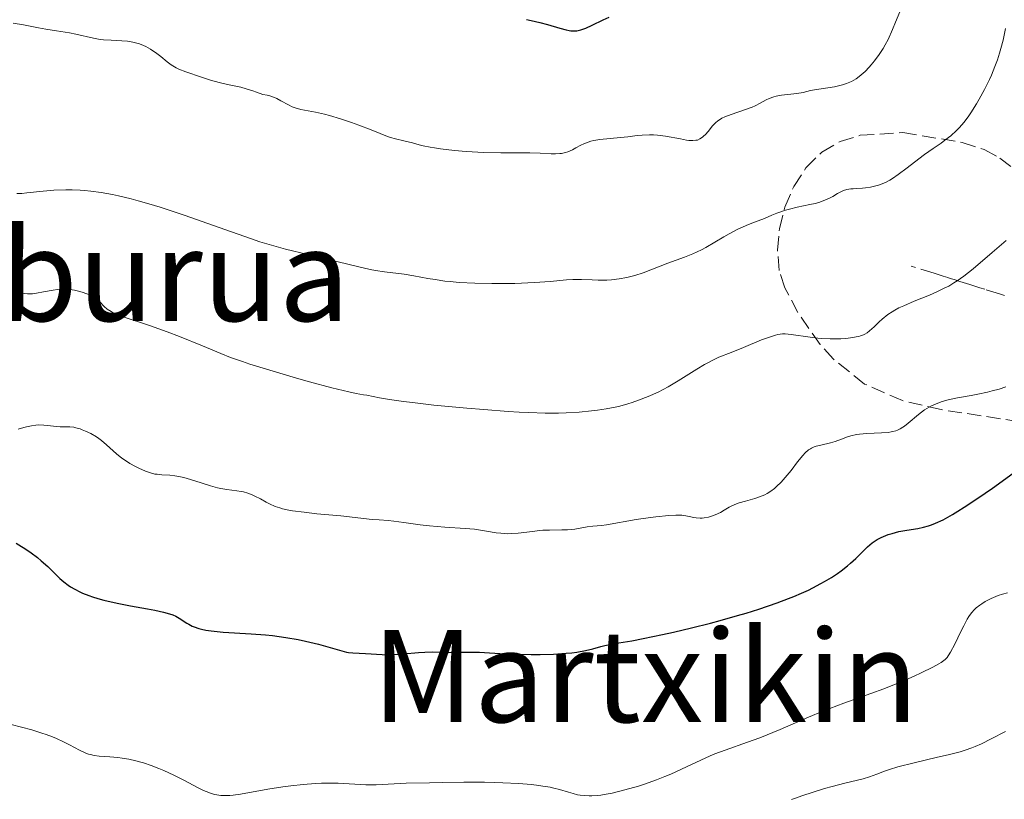
# Model space of a CAD drawing. Units: metres. Extents: x 654632 to 658084, y 4755622 to 4758013.
# Drawn here: x 656505 to 656628, y 4756256 to 4756353 of the extents above; entities that cross this region are included whole.
import ezdxf
from ezdxf.enums import TextEntityAlignment as Align

# ---------------------------------------------------------------- set-up
doc = ezdxf.new("R2010")
doc.units = ezdxf.units.M
doc.header["$MEASUREMENT"] = 0
doc.linetypes.add('DGN Style 3', pattern=[2.435890702152634, 1.739921930109024, -0.6959687720436097])
for name, color, linetype, lineweight in [('Barranco lineal', 142, 'DGN Style 3', 13), ('Curva de nivel directora', 30, 'Continuous', 30), ('Curva de nivel intermedia', 30, 'Continuous', 0), ('Texto de Área (paraje) menor', 7, 'Continuous', 0), ('Zona arbolada', 92, 'DGN Style 3', 0)]:
    doc.layers.add(name, color=color, linetype=linetype, lineweight=lineweight)
doc.styles.add('Style-Arial', font='arial.ttf')

msp = doc.modelspace()

# ---------------------------------------------------------------- linework, layer by layer
at = {"layer": 'Barranco lineal', "color": 142, "linetype": 'DGN Style 3', "lineweight": 13, "extrusion": (0.3138595954197465, 0.9088850818195316, 0.2746271334170324), "elevation": 4529347.746685755, "flags": 128}
msp.add_lwpolyline([(931854.3231984994, -1292439.27642632), (931856.1347048462, -1292439.078828855), (931857.3203204151, -1292438.974830189)], dxfattribs=at)
at = {"layer": 'Barranco lineal', "color": 142, "linetype": 'DGN Style 3', "lineweight": 13}
msp.add_polyline3d([(656628.4400000004, 4756318.51, 1132.300000000003), (656627.8099999997, 4756318.699999999, 1132.570000000007), (656625.9800000006, 4756319.279999999, 1133.509999999995), (656625.3700000001, 4756319.470000001, 1133.800000000003), (656624.1399999997, 4756319.859999999, 1134.350000000006), (656622.8700000001, 4756320.26, 1134.910000000003), (656622.1500000004, 4756320.49, 1135.199999999997), (656621.6600000003, 4756320.640000001, 1135.369999999995), (656621.3600000005, 4756320.74, 1135.449999999997), (656620.8099999997, 4756320.91, 1135.580000000002), (656619.6500000004, 4756321.279999999, 1135.770000000004)], dxfattribs=at)
at = {"layer": 'Curva de nivel directora', "color": 30, "linetype": 'Continuous', "lineweight": 30, "flags": 128}
for points, elevation in [([(656568.7599999983, 4756352.970000001), (656569.3399999995, 4756352.859999999), (656570.419999999, 4756352.609999999), (656571.369999999, 4756352.350000001), (656572.9, 4756351.890000002), (656573.6899999991, 4756351.680000002), (656574.0800000002, 4756351.600000001), (656574.2999999992, 4756351.570000002), (656574.6799999992, 4756351.540000001), (656575.0300000003, 4756351.560000001), (656575.2200000002, 4756351.580000001), (656575.5399999998, 4756351.660000001), (656576.1399999988, 4756351.890000002), (656576.9599999991, 4756352.27), (656578.3200000003, 4756352.92), (656579.0699999991, 4756353.250000001)], 1150), ([(656528.1399999983, 4756276.83), (656528.7100000007, 4756276.710000001), (656529.3499999997, 4756276.61), (656530.8600000008, 4756276.470000003), (656534.3599999989, 4756276.270000001), (656536.1600000004, 4756276.130000004), (656537.0299999998, 4756276.040000001), (656538.6900000006, 4756275.810000001), (656540.2100000007, 4756275.54), (656541.1499999993, 4756275.340000001), (656542.7799999987, 4756274.95), (656544.2400000006, 4756274.550000002), (656545.6800000002, 4756274.120000001), (656546.259999999, 4756273.980000002), (656546.5299999993, 4756273.930000001), (656547.0500000003, 4756273.87), (656548.6500000006, 4756273.800000001), (656550.7000000002, 4756273.66), (656551.5199999983, 4756273.640000002), (656551.9599999987, 4756273.650000001), (656553.3800000002, 4756273.74), (656555.24, 4756273.92), (656556.0600000002, 4756273.980000002), (656557.0500000004, 4756273.990000002), (656558.2399999995, 4756273.939999999), (656558.91, 4756273.92), (656560.1199999994, 4756273.939999999), (656561.9599999988, 4756273.980000002), (656562.8599999996, 4756273.970000001), (656564.1399999983, 4756273.890000001), (656566.0800000007, 4756273.75), (656567.3099999998, 4756273.689999999), (656569.3399999995, 4756273.66), (656570.4500000003, 4756273.670000002), (656572.12, 4756273.720000001), (656573.6899999991, 4756273.820000002), (656574.3899999988, 4756273.890000001), (656575.0300000003, 4756273.970000001), (656576.1199999988, 4756274.17), (656577.0199999996, 4756274.380000002), (656578.0499999999, 4756274.660000003), (656578.5499999984, 4756274.789999999), (656579.7599999999, 4756275.03), (656581.8899999999, 4756275.390000001), (656583.3299999994, 4756275.650000001), (656585.739999999, 4756276.15), (656587.1200000002, 4756276.449999999), (656589.3499999987, 4756276.980000001), (656591.7200000002, 4756277.580000001), (656592.9299999995, 4756277.910000001), (656595.1, 4756278.52), (656596.1700000005, 4756278.850000001), (656597.7599999999, 4756279.350000001), (656600.0399999997, 4756280.130000001), (656601.459999999, 4756280.660000001), (656602.1299999995, 4756280.92), (656603.0799999996, 4756281.32), (656603.9600000001, 4756281.720000001), (656604.51, 4756281.990000002), (656605.519999998, 4756282.520000001), (656605.9899999996, 4756282.779999999), (656606.839999999, 4756283.289999999), (656607.5900000001, 4756283.79), (656608.0399999993, 4756284.109999999), (656608.8300000007, 4756284.730000001), (656609.2199999995, 4756285.060000001), (656609.899999999, 4756285.67), (656610.9299999995, 4756286.7), (656611.3499999996, 4756287.12), (656611.9299999987, 4756287.61), (656612.2999999997, 4756287.869999999), (656612.5499999999, 4756288.020000001), (656613.0599999997, 4756288.289999999), (656613.6299999995, 4756288.530000002), (656613.9400000002, 4756288.650000001), (656614.4299999997, 4756288.800000002), (656615.2700000001, 4756289.010000002), (656616.2400000002, 4756289.180000002), (656617.6300000005, 4756289.420000001), (656618.3500000002, 4756289.57), (656618.9800000006, 4756289.74), (656619.3200000003, 4756289.850000001), (656619.8500000001, 4756290.060000002), (656620.7799999998, 4756290.5), (656621.94, 4756291.140000002), (656622.6299999984, 4756291.560000001), (656623.3999999994, 4756292.050000002), (656625.1299999995, 4756293.2), (656626.969999999, 4756294.460000001), (656628.1699999993, 4756295.310000001), (656630.3399999997, 4756296.880000002)], 1125), ([(656504.9900000008, 4756287.580000001), (656505.6900000004, 4756287.17), (656506.0799999994, 4756286.91), (656506.8799999995, 4756286.350000001), (656507.6599999996, 4756285.770000001), (656508.1400000001, 4756285.37), (656508.9800000006, 4756284.640000002), (656509.669999999, 4756283.960000002), (656510.4600000002, 4756283.15), (656510.9400000009, 4756282.740000002), (656511.4799999995, 4756282.34), (656511.7900000003, 4756282.130000002), (656512.3400000001, 4756281.810000002), (656512.9599999993, 4756281.49), (656513.3100000002, 4756281.330000001), (656514.0900000002, 4756281.020000001), (656514.5199999993, 4756280.870000001), (656515.2100000001, 4756280.660000001), (656515.9599999988, 4756280.450000001), (656517.5999999995, 4756280.08), (656519.3000000004, 4756279.74), (656521.4199999993, 4756279.36), (656522.3200000002, 4756279.190000001), (656523.4099999988, 4756278.950000001), (656523.849999999, 4756278.840000002), (656524.5599999998, 4756278.62), (656524.9399999997, 4756278.460000001), (656525.1599999988, 4756278.350000001), (656525.5700000002, 4756278.100000001), (656525.8699999996, 4756277.890000002), (656526.3099999999, 4756277.59), (656526.5599999981, 4756277.439999999), (656526.9899999994, 4756277.220000001), (656527.2300000008, 4756277.109999999), (656527.8099999997, 4756276.91), (656528.1399999983, 4756276.83)], 1125)]:
    msp.add_lwpolyline(points, dxfattribs=dict(at, elevation=elevation))
at = {"layer": 'Curva de nivel intermedia', "color": 30, "linetype": 'Continuous', "lineweight": 0, "flags": 128}
for points, elevation in [([(656574.9200000007, 4756336.930000001), (656575.5399999998, 4756337.269999999), (656575.8900000007, 4756337.439999999), (656576.4600000007, 4756337.67), (656576.7900000014, 4756337.77), (656577.1400000001, 4756337.850000001), (656577.9000000001, 4756337.970000001), (656580.5100000009, 4756338.220000002), (656581.3899999993, 4756338.330000001), (656582.5800000007, 4756338.480000001), (656583.1900000009, 4756338.529999999), (656584.1299999997, 4756338.560000001), (656584.6100000001, 4756338.55), (656585.1100000008, 4756338.51), (656586.11, 4756338.390000001), (656587.9800000008, 4756338.050000002), (656588.7300000018, 4756337.91), (656589.0400000003, 4756337.869999998), (656589.540000001, 4756337.84), (656589.9000000008, 4756337.880000002), (656590.0900000008, 4756337.92), (656590.4100000004, 4756338.069999999), (656590.7200000011, 4756338.269999998), (656590.870000001, 4756338.390000001), (656591.1000000011, 4756338.599999999), (656591.4499999998, 4756338.999999999), (656591.9800000018, 4756339.689999999), (656592.3500000006, 4756340.069999999), (656592.6600000013, 4756340.32), (656592.8500000013, 4756340.449999999), (656593.1599999998, 4756340.630000001), (656593.5100000007, 4756340.800000001), (656594.320000002, 4756341.119999998), (656596.1000000013, 4756341.730000001), (656596.9200000016, 4756342.039999999), (656597.2900000003, 4756342.2), (656597.9400000008, 4756342.52), (656598.6900000018, 4756342.929999999), (656599.0600000008, 4756343.099999999), (656599.6300000006, 4756343.319999999), (656599.9400000012, 4756343.4), (656600.5899999995, 4756343.519999999), (656602.5200000008, 4756343.720000001), (656603.3099999997, 4756343.859999998), (656604.2400000017, 4756344.09), (656604.7200000001, 4756344.189999999), (656607.2100000001, 4756344.560000001), (656607.9000000008, 4756344.71), (656608.2300000016, 4756344.8), (656608.7000000009, 4756344.96), (656609.3400000002, 4756345.239999999), (656609.9200000013, 4756345.579999999), (656610.2900000003, 4756345.850000001), (656610.5400000005, 4756346.050000001), (656611.03, 4756346.489999999), (656611.5500000007, 4756347.019999999), (656611.8200000012, 4756347.31), (656612.2200000014, 4756347.789999999), (656612.8099999992, 4756348.579999999), (656613.3099999998, 4756349.359999999), (656613.5600000003, 4756349.789999999), (656613.92, 4756350.49), (656614.4700000001, 4756351.699999999), (656614.85, 4756352.619999998), (656615.390000001, 4756353.91)], 1145), ([(656504.6199999999, 4756352.5), (656505.9299999997, 4756352.289999999), (656507.7900000014, 4756351.930000001), (656508.7100000001, 4756351.749999999), (656510.04, 4756351.539999999), (656511.6800000007, 4756351.289999999), (656512.4500000018, 4756351.149999999), (656514.6800000003, 4756350.62), (656515.4900000016, 4756350.479999999), (656515.9299999997, 4756350.430000001), (656516.8700000008, 4756350.380000001), (656518.2200000008, 4756350.309999999), (656518.9100000014, 4756350.249999999), (656519.5900000011, 4756350.139999999), (656519.9300000007, 4756350.07), (656520.4200000003, 4756349.92), (656520.9000000008, 4756349.739999999), (656521.2000000003, 4756349.59), (656521.7900000004, 4756349.259999999), (656522.5900000005, 4756348.720000001), (656523.0700000012, 4756348.349999999), (656523.8800000005, 4756347.679999998), (656524.3600000008, 4756347.31), (656524.570000001, 4756347.17), (656525.0100000014, 4756346.920000001), (656525.3399999999, 4756346.76), (656526.2100000017, 4756346.429999999), (656528.1400000006, 4756345.760000001), (656529.2600000004, 4756345.4), (656530.3500000011, 4756345.099999999), (656530.8600000008, 4756344.969999999), (656531.7999999997, 4756344.779999999), (656533.0500000013, 4756344.52), (656533.7500000009, 4756344.33), (656534.5700000012, 4756344.08), (656535.0300000017, 4756343.91), (656535.8000000005, 4756343.609999998), (656536.3400000016, 4756343.51), (656536.6699999999, 4756343.429999999), (656537.2800000003, 4756343.21), (656537.5599999997, 4756343.09), (656538.0800000004, 4756342.83), (656539.0300000004, 4756342.300000001), (656539.4900000008, 4756342.079999999), (656539.8399999995, 4756341.949999999), (656540.5800000017, 4756341.750000001), (656542.3800000009, 4756341.410000001), (656543.5099999997, 4756341.149999999), (656544.1399999999, 4756340.98), (656545.5100000001, 4756340.57), (656546.9100000015, 4756340.099999999), (656547.8100000002, 4756339.779999999), (656549.3400000012, 4756339.199999998), (656550.4800000011, 4756338.730000001), (656551.3799999997, 4756338.349999999), (656551.7599999997, 4756338.220000002), (656552.4000000012, 4756338.050000002), (656553.4100000015, 4756337.83), (656553.9500000002, 4756337.699999998), (656554.5100000012, 4756337.550000001), (656555.3600000006, 4756337.329999999), (656555.8500000001, 4756337.210000001), (656556.7300000007, 4756337.03), (656557.2400000005, 4756336.939999999), (656558.0000000005, 4756336.829999999), (656559.7599999994, 4756336.619999998), (656561.2000000012, 4756336.5), (656563.4299999997, 4756336.369999998), (656565.5599999997, 4756336.33), (656568.0800000011, 4756336.33), (656569.1500000017, 4756336.319999999), (656570.4700000006, 4756336.27), (656571.8200000004, 4756336.199999998), (656572.3800000015, 4756336.189999999), (656572.9, 4756336.220000001), (656573.1400000014, 4756336.25), (656573.6100000008, 4756336.349999998), (656573.9000000014, 4756336.439999999), (656574.4800000003, 4756336.690000001), (656574.9200000007, 4756336.930000001)], 1145), ([(656628.2800000011, 4756350.4), (656628.5899999996, 4756351.84)], 1140), ([(656521.5700000013, 4756329.96), (656522.9900000007, 4756329.52), (656525.9900000005, 4756328.529999999), (656531.9000000001, 4756326.439999999), (656534.4000000014, 4756325.57), (656535.4400000006, 4756325.220000002), (656537.1900000008, 4756324.689999999), (656538.6400000014, 4756324.300000001), (656541.440000002, 4756323.640000002), (656544.0199999993, 4756323), (656547.6400000004, 4756322.11), (656549.2200000006, 4756321.759999999), (656549.8799999999, 4756321.63), (656551.0100000009, 4756321.439999999), (656553.4500000017, 4756321.16), (656554.660000001, 4756320.970000001), (656556.4100000011, 4756320.640000001), (656557.3200000008, 4756320.480000001), (656558.5600000013, 4756320.3), (656559.2300000018, 4756320.230000001), (656560.3200000004, 4756320.140000001), (656562.2899999997, 4756320.039999999), (656564.4199999998, 4756320), (656565.5599999997, 4756320), (656567.300000001, 4756320.020000001), (656569.7300000006, 4756320.109999999), (656571.7100000009, 4756320.259999999), (656573.7300000016, 4756320.449999999), (656574.5400000006, 4756320.51), (656575.6100000013, 4756320.519999999), (656576.9500000002, 4756320.449999999), (656577.6800000012, 4756320.42), (656578.7800000008, 4756320.429999999), (656579.370000001, 4756320.470000001), (656580.3099999997, 4756320.57), (656581.290000001, 4756320.74), (656581.7900000016, 4756320.859999998), (656582.3000000013, 4756320.999999999), (656583.3099999994, 4756321.33), (656586.4000000006, 4756322.519999999), (656588.4800000016, 4756323.270000001), (656589.530000002, 4756323.689999998), (656590.6000000006, 4756324.189999999), (656591.1400000014, 4756324.48), (656592.2700000001, 4756325.159999999), (656593.4000000011, 4756325.840000001), (656594.0500000016, 4756326.210000002), (656595.1600000003, 4756326.779999999), (656596.4800000011, 4756327.369999999), (656597.2300000022, 4756327.66), (656598.4800000016, 4756328.109999999), (656599.4100000015, 4756328.539999999), (656600.0000000016, 4756328.769999999), (656601.0900000001, 4756329.15), (656601.5999999997, 4756329.300000001), (656602.5499999997, 4756329.54), (656604.1500000001, 4756329.859999999), (656604.8200000006, 4756330), (656605.2600000009, 4756330.119999998), (656606.0299999999, 4756330.389999999), (656606.6600000003, 4756330.680000001), (656607.0100000012, 4756330.87), (656607.6000000013, 4756331.23), (656608.0900000008, 4756331.5), (656608.3400000011, 4756331.609999999), (656608.7500000001, 4756331.730000001), (656609.2500000009, 4756331.810000001), (656609.5500000003, 4756331.84), (656610.0100000007, 4756331.869999999), (656610.7199999993, 4756331.909999999), (656611.1100000005, 4756331.939999999), (656611.7300000018, 4756332.029999999), (656612.0500000014, 4756332.099999999), (656612.7199999997, 4756332.269999999), (656613.0599999997, 4756332.390000001), (656613.5900000016, 4756332.62), (656614.1200000013, 4756332.899999999), (656614.4700000001, 4756333.119999998), (656615.1900000019, 4756333.599999999), (656616.2800000005, 4756334.430000001), (656617.74, 4756335.579999999), (656618.4700000009, 4756336.130000001), (656619.5599999995, 4756336.88), (656620.5300000019, 4756337.529999998), (656621.01, 4756337.880000002), (656621.7300000021, 4756338.449999999), (656622.4500000018, 4756339.109999998), (656622.8200000006, 4756339.48), (656623.3600000015, 4756340.099999999), (656623.9000000001, 4756340.800000001), (656624.26, 4756341.310000001), (656624.9599999996, 4756342.42), (656625.2999999993, 4756343), (656625.9600000011, 4756344.210000002), (656626.5600000002, 4756345.460000001), (656626.8100000004, 4756346.02), (656627.2599999997, 4756347.109999998), (656627.5599999991, 4756347.92), (656627.8400000008, 4756348.779999998), (656628.0000000017, 4756349.34), (656628.2800000011, 4756350.4)], 1140), ([(656505.0900000014, 4756331.25), (656505.4500000012, 4756331.240000002), (656505.7199999995, 4756331.25), (656506.3499999997, 4756331.31), (656508.3900000005, 4756331.539999999), (656509.7100000015, 4756331.649999999), (656511.2000000001, 4756331.699999999), (656512.0000000002, 4756331.690000001), (656513.0000000016, 4756331.640000001), (656513.5200000004, 4756331.599999999), (656514.3400000005, 4756331.520000001), (656515.6400000014, 4756331.350000001), (656517.0499999997, 4756331.100000001), (656517.7900000017, 4756330.939999999), (656519.3800000009, 4756330.57), (656520.2300000002, 4756330.34), (656521.5700000013, 4756329.96)], 1140), ([(656624.5500000007, 4756321.819999999), (656626.9199999999, 4756323.869999999), (656628.6500000021, 4756325.349999999)], 1135), ([(656512.9400000013, 4756319.01), (656513.3800000016, 4756318.88), (656514.1799999997, 4756318.580000001), (656514.6199999999, 4756318.38), (656514.8099999999, 4756318.259999999), (656515.0800000003, 4756318.08), (656515.4600000004, 4756317.729999999), (656516.0000000013, 4756317.140000002), (656516.3700000001, 4756316.810000001), (656516.8500000007, 4756316.490000002), (656517.1400000012, 4756316.33), (656517.4699999997, 4756316.180000001), (656518.260000001, 4756315.869999999), (656521.6500000019, 4756314.759999999), (656523.8600000001, 4756313.970000001), (656525.4100000013, 4756313.38), (656528.2600000012, 4756312.220000001), (656530.55, 4756311.249999999), (656531.7800000017, 4756310.769999999), (656533.2800000014, 4756310.239999999), (656534.1799999999, 4756309.939999999), (656537.5400000017, 4756308.909999999), (656540.0200000005, 4756308.189999999), (656541.6400000011, 4756307.74), (656544.4500000007, 4756306.980000001), (656546.5600000008, 4756306.470000001), (656547.4800000016, 4756306.279999998), (656548.3800000001, 4756306.109999998), (656548.7900000014, 4756306.039999999), (656550.3899999995, 4756305.710000001), (656551.6500000001, 4756305.5), (656553.4000000004, 4756305.25), (656554.4900000012, 4756305.119999998), (656557.1599999999, 4756304.820000002), (656561.2900000005, 4756304.439999999), (656563.4200000007, 4756304.26), (656566.4500000017, 4756304.029999999), (656567.8200000017, 4756303.949999999), (656569.0399999999, 4756303.88), (656571.1000000007, 4756303.810000001), (656572.7500000002, 4756303.810000001), (656573.6900000013, 4756303.84), (656575.3299999997, 4756303.939999998), (656576.8499999996, 4756304.079999999), (656577.6000000006, 4756304.170000001), (656578.7100000015, 4756304.34), (656579.8300000014, 4756304.57), (656580.4000000014, 4756304.699999998), (656581.4200000005, 4756304.98), (656581.9400000013, 4756305.140000001), (656582.7300000003, 4756305.409999998), (656583.9400000018, 4756305.890000001), (656585.1800000002, 4756306.449999998), (656585.8000000014, 4756306.77), (656586.4400000008, 4756307.109999999), (656587.7000000014, 4756307.850000001), (656590.0199999993, 4756309.289999999), (656590.9800000006, 4756309.880000002), (656591.3899999994, 4756310.109999999), (656592.1200000005, 4756310.480000001), (656592.780000002, 4756310.78), (656594.2999999997, 4756311.380000001), (656595.850000001, 4756312.019999998), (656598.1100000007, 4756312.949999998), (656599.0800000008, 4756313.310000001), (656599.8400000007, 4756313.560000001), (656600.1600000003, 4756313.640000001), (656600.7200000014, 4756313.720000002), (656601.0700000002, 4756313.720000002), (656601.820000001, 4756313.649999999), (656604.1800000013, 4756313.279999998), (656605.1400000004, 4756313.17), (656605.640000001, 4756313.130000001), (656606.6600000003, 4756313.08), (656608.0100000004, 4756313.100000001), (656608.6500000019, 4756313.140000001), (656609.5200000012, 4756313.25), (656609.9100000003, 4756313.319999999), (656610.2499999999, 4756313.399999999), (656610.4600000001, 4756313.46), (656610.8300000011, 4756313.599999999), (656611.0000000009, 4756313.679999999), (656611.3099999994, 4756313.86), (656611.6, 4756314.07), (656612.1699999999, 4756314.58), (656612.8099999992, 4756315.21), (656613.1900000013, 4756315.560000001), (656613.8799999999, 4756316.109999998), (656614.4400000009, 4756316.48), (656614.7500000016, 4756316.67), (656615.2700000001, 4756316.949999999), (656615.8600000002, 4756317.230000001), (656617.17, 4756317.789999999), (656619.0900000001, 4756318.560000001), (656620.0700000012, 4756318.989999999), (656621.0200000012, 4756319.439999999), (656621.4800000017, 4756319.680000001), (656622.1400000011, 4756320.069999999), (656622.5600000012, 4756320.34), (656623.3700000005, 4756320.9), (656624.5500000007, 4756321.819999999)], 1135), ([(656504.8900000001, 4756318.970000001), (656505.7500000007, 4756318.779999999), (656506.4200000013, 4756318.71), (656506.8100000002, 4756318.71), (656507.0600000005, 4756318.730000001), (656507.5400000011, 4756318.8), (656508.4100000006, 4756318.960000001), (656509.610000001, 4756319.180000001), (656510.1800000009, 4756319.26), (656510.9299999997, 4756319.31), (656511.3900000001, 4756319.300000001), (656511.6900000018, 4756319.27), (656512.2700000008, 4756319.169999998), (656512.9400000013, 4756319.01)], 1135), ([(656562.2400000005, 4756289.310000001), (656563.7699999993, 4756289.080000001), (656564.9699999996, 4756288.88), (656565.5400000019, 4756288.810000001), (656566.3900000012, 4756288.75), (656566.8300000015, 4756288.759999999), (656567.7100000001, 4756288.819999999), (656569.5000000005, 4756289.05), (656570.3699999999, 4756289.15), (656570.8000000013, 4756289.179999999), (656571.6399999994, 4756289.21), (656573.1799999995, 4756289.220000001), (656573.8700000001, 4756289.239999999), (656574.7799999998, 4756289.329999999), (656576.3199999998, 4756289.600000001), (656577.0400000019, 4756289.680000001), (656578.1000000013, 4756289.789999999), (656578.7200000006, 4756289.880000001), (656582.4600000001, 4756290.539999999), (656583.9300000007, 4756290.75), (656584.8899999995, 4756290.869999999), (656586.5400000013, 4756291.029999999), (656587.4199999998, 4756291.079999999), (656587.8600000001, 4756291.079999999), (656588.1300000006, 4756291.060000001), (656588.6400000001, 4756290.989999999), (656589.0500000014, 4756290.9), (656589.6500000005, 4756290.779999999), (656589.9600000011, 4756290.730000001), (656590.4500000007, 4756290.699999999), (656590.700000001, 4756290.699999999), (656590.9600000003, 4756290.720000002), (656591.4700000001, 4756290.819999999), (656591.9800000018, 4756290.970000001), (656592.3200000015, 4756291.099999999), (656592.9600000008, 4756291.41), (656593.4200000013, 4756291.680000001), (656594.0500000016, 4756292.050000002), (656594.3900000014, 4756292.230000001), (656594.9800000014, 4756292.489999999), (656595.3200000012, 4756292.61), (656596.0900000001, 4756292.82), (656597.2600000014, 4756293.140000001), (656597.8700000015, 4756293.350000001), (656598.4999999995, 4756293.619999998), (656598.8100000003, 4756293.779999999), (656599.2599999995, 4756294.060000001), (656599.7100000011, 4756294.4), (656599.9900000005, 4756294.65), (656600.5500000014, 4756295.189999999), (656601.3200000003, 4756296.060000001), (656601.7899999998, 4756296.649999999), (656602.6100000001, 4756297.720000001), (656603.2699999994, 4756298.539999999), (656603.5600000002, 4756298.849999999), (656603.9900000015, 4756299.210000001), (656604.2100000004, 4756299.359999998), (656604.3600000002, 4756299.439999999), (656604.6799999998, 4756299.590000001), (656604.9400000013, 4756299.680000001), (656605.5100000014, 4756299.83), (656606.7200000006, 4756300.100000001), (656607.3100000008, 4756300.25), (656608.1100000008, 4756300.560000001), (656608.8399999995, 4756300.849999999), (656609.2500000009, 4756300.980000001), (656609.9600000017, 4756301.140000001), (656610.3600000017, 4756301.189999999), (656611.2500000013, 4756301.26), (656613.0999999997, 4756301.34), (656613.92, 4756301.41), (656614.2799999999, 4756301.470000001), (656614.5000000012, 4756301.509999998), (656614.8900000001, 4756301.619999998), (656615.0800000001, 4756301.689999999), (656615.4199999999, 4756301.850000001), (656615.7599999997, 4756302.05), (656615.980000001, 4756302.199999999), (656616.4400000013, 4756302.57), (656617.7100000009, 4756303.640000001), (656618.4800000021, 4756304.210000001), (656619.0400000009, 4756304.56), (656619.3400000005, 4756304.73), (656619.820000001, 4756304.949999998), (656620.3200000017, 4756305.149999999), (656620.6799999992, 4756305.259999999), (656621.4100000003, 4756305.46), (656622.5900000003, 4756305.710000001), (656624.2700000012, 4756306.01), (656625.1400000007, 4756306.17), (656626.3299999998, 4756306.430000001), (656626.9199999999, 4756306.58), (656627.8000000005, 4756306.819999999), (656628.640000001, 4756307.09)], 1130), ([(656505.25, 4756301.819999999), (656505.9600000009, 4756302.029999999), (656506.2900000017, 4756302.119999998), (656506.9100000008, 4756302.239999999), (656507.4699999996, 4756302.310000001), (656507.8200000006, 4756302.329999999), (656508.4800000021, 4756302.319999999), (656510.4800000006, 4756302.119999998), (656511.7200000009, 4756302.099999999), (656512.2000000015, 4756302.039999999), (656512.4600000008, 4756301.98), (656512.9800000016, 4756301.84), (656513.2499999999, 4756301.740000002), (656513.6800000012, 4756301.570000002), (656514.3499999995, 4756301.249999999), (656515.02, 4756300.859999998), (656515.3399999996, 4756300.63), (656515.6700000005, 4756300.38), (656516.3000000007, 4756299.850000001), (656517.5500000003, 4756298.730000001), (656518.2000000007, 4756298.199999998), (656518.5300000014, 4756297.960000001), (656519.2200000001, 4756297.519999999), (656519.9000000017, 4756297.140000001), (656520.3399999997, 4756296.92), (656521.1500000011, 4756296.58), (656521.9000000021, 4756296.32), (656522.3300000012, 4756296.210000001), (656522.6200000019, 4756296.169999998), (656523.1900000018, 4756296.109999998), (656524.2100000011, 4756296.060000001), (656524.8300000003, 4756295.989999999), (656525.5499999999, 4756295.869999999), (656525.9500000001, 4756295.779999999), (656526.3800000015, 4756295.659999999), (656527.3200000003, 4756295.369999998), (656529.2600000004, 4756294.749999999), (656530.1600000011, 4756294.49), (656530.5700000002, 4756294.4), (656531.3000000011, 4756294.269999999), (656532.5500000005, 4756294.11), (656533.1100000016, 4756294.029999999), (656533.390000001, 4756293.970000002), (656533.9299999997, 4756293.819999999), (656534.4700000006, 4756293.619999998), (656534.8200000015, 4756293.459999999), (656535.5200000011, 4756293.100000001), (656536.2300000018, 4756292.699999999), (656536.6299999999, 4756292.489999999), (656537.3499999995, 4756292.17), (656537.9500000008, 4756291.98), (656538.2900000005, 4756291.880000002), (656538.8600000005, 4756291.75), (656539.4999999999, 4756291.630000001), (656540.9600000017, 4756291.430000001), (656542.5500000007, 4756291.249999999), (656545.5599999994, 4756290.970000001), (656549.490000001, 4756290.520000001), (656550.3300000015, 4756290.470000001), (656551.4800000003, 4756290.399999999), (656552.1599999998, 4756290.33), (656553.4100000015, 4756290.149999999), (656555.4600000011, 4756289.859999998), (656556.6400000014, 4756289.729999999), (656558.5400000013, 4756289.590000001), (656561.0800000004, 4756289.420000001), (656562.2400000005, 4756289.310000001)], 1130), ([(656519.0800000014, 4756260.59), (656519.9700000009, 4756260.380000001), (656520.4300000013, 4756260.260000001), (656520.9000000008, 4756260.119999999), (656521.8500000008, 4756259.810000001), (656522.8200000008, 4756259.449999999), (656523.4600000001, 4756259.179999999), (656524.7099999995, 4756258.609999998), (656526.0300000005, 4756257.92), (656527.6599999999, 4756257.06), (656528.410000001, 4756256.689999999), (656529.0500000003, 4756256.429999999), (656529.360000001, 4756256.329999999), (656529.8300000003, 4756256.199999999), (656530.55, 4756256.08), (656531.3100000002, 4756256.039999999), (656531.7100000002, 4756256.05), (656532.1300000005, 4756256.09), (656533.04, 4756256.21), (656536.440000002, 4756256.850000001), (656538.3300000008, 4756257.149999999), (656539.3299999998, 4756257.279999998), (656540.8699999999, 4756257.449999998), (656542.400000001, 4756257.560000001), (656543.140000001, 4756257.599999998), (656543.8700000017, 4756257.609999999), (656545.2400000019, 4756257.59), (656548.6600000019, 4756257.41), (656549.9600000004, 4756257.41), (656553.7100000011, 4756257.58), (656556.6200000013, 4756257.660000001), (656558.310000001, 4756257.699999999), (656560.9300000007, 4756257.730000001), (656563.5000000012, 4756257.720000001), (656564.7000000014, 4756257.699999999), (656565.8000000011, 4756257.660000001), (656567.7500000002, 4756257.560000001), (656569.3600000017, 4756257.42), (656570.2699999993, 4756257.319999998), (656570.8000000013, 4756257.24), (656571.7199999999, 4756257.08), (656572.1500000014, 4756256.99), (656572.8799999999, 4756256.81), (656574.0100000009, 4756256.460000001), (656574.5700000019, 4756256.289999999), (656575.1300000009, 4756256.159999998), (656575.4500000004, 4756256.109999999), (656575.9700000011, 4756256.05), (656576.5800000014, 4756256.020000001), (656576.9099999999, 4756256.029999999), (656577.640000001, 4756256.08), (656578.0499999999, 4756256.119999998), (656578.7100000015, 4756256.220000002), (656579.4300000012, 4756256.36), (656581.0300000017, 4756256.749999999), (656582.7300000003, 4756257.24), (656583.5000000015, 4756257.490000002), (656584.9900000001, 4756258.01), (656586.0400000009, 4756258.419999998), (656586.7800000005, 4756258.720000001), (656588.1200000016, 4756259.33), (656590.510000001, 4756260.48), (656591.6800000002, 4756261.009999999), (656592.2900000003, 4756261.250000001), (656593.5500000009, 4756261.720000001), (656596.3499999995, 4756262.699999999), (656597.9000000006, 4756263.279999998), (656600.4199999997, 4756264.319999999), (656603.9900000015, 4756265.849999999), (656605.7800000019, 4756266.590000001), (656608.4000000014, 4756267.58), (656611.7499999999, 4756268.79), (656613.3800000015, 4756269.4), (656615.7400000017, 4756270.350000001), (656617.1900000002, 4756270.980000001), (656618.0599999997, 4756271.38), (656619.5000000013, 4756272.08), (656620.2700000004, 4756272.489999999), (656620.5600000008, 4756272.67), (656620.8899999994, 4756272.909999999), (656621.0300000003, 4756273.039999999), (656621.2800000005, 4756273.300000001), (656621.4300000003, 4756273.49), (656621.7200000009, 4756273.949999998), (656622.2599999995, 4756274.970000001), (656623.0100000006, 4756276.539999999), (656623.3700000005, 4756277.259999999), (656623.7999999997, 4756278.07), (656624.0099999997, 4756278.41), (656624.3499999995, 4756278.859999999), (656624.7200000006, 4756279.279999999), (656624.9300000007, 4756279.480000001), (656625.3600000021, 4756279.829999999), (656625.6100000001, 4756280.010000001), (656626.0199999991, 4756280.27), (656626.7700000001, 4756280.649999999), (656627.6799999998, 4756281.019999999), (656628.2200000008, 4756281.199999999), (656628.8100000009, 4756281.369999999)], 1120), ([(656503.0900000009, 4756265.27), (656505.6900000004, 4756264.599999999), (656506.9800000001, 4756264.239999999), (656508.2000000004, 4756263.859999999), (656508.7700000005, 4756263.67), (656509.5500000005, 4756263.369999999), (656510.0300000011, 4756263.170000001), (656510.9000000006, 4756262.779999999), (656511.6600000006, 4756262.399999999), (656512.9200000013, 4756261.74), (656513.7000000012, 4756261.36), (656514.0600000012, 4756261.230000001), (656514.2900000013, 4756261.159999999), (656514.7300000016, 4756261.060000001), (656515.3799999999, 4756260.970000001), (656516.7099999998, 4756260.899999999), (656517.7100000011, 4756260.810000001), (656518.240000001, 4756260.740000002), (656519.0800000014, 4756260.59)], 1120), ([(656601.8300000001, 4756255.54), (656602.4600000003, 4756255.779999998), (656603.1300000009, 4756256.020000001), (656604.5400000013, 4756256.480000001), (656605.9800000007, 4756256.92), (656606.9100000006, 4756257.180000001), (656608.5300000011, 4756257.609999999), (656610.810000001, 4756258.159999999), (656611.6100000012, 4756258.4), (656612.4900000019, 4756258.74), (656613.4800000021, 4756259.109999999), (656614.0800000011, 4756259.319999999), (656615.1500000017, 4756259.65), (656617.1600000011, 4756260.16), (656620.0900000016, 4756260.83), (656621.4300000003, 4756261.140000001), (656622.9000000011, 4756261.519999999), (656623.5200000004, 4756261.710000001), (656624.3700000017, 4756261.999999999), (656624.7699999998, 4756262.16), (656625.5600000009, 4756262.509999999), (656626.8000000014, 4756263.13), (656628.5800000007, 4756264.060000001)], 1115)]:
    msp.add_lwpolyline(points, dxfattribs=dict(at, elevation=elevation))
at = {"layer": 'Zona arbolada', "color": 92, "linetype": 'DGN Style 3', "lineweight": 0}
msp.add_polyline3d([(656632.75, 4756302.359999999, 1132.160000000003), (656620.5499999998, 4756304.25, 1134), (656615.7100000001, 4756305.380000001, 1134.729999999996), (656610.9800000006, 4756307.439999999, 1135.910000000003), (656607.0899999999, 4756310.550000001, 1137.580000000002), (656605.4199999999, 4756312.380000001, 1138.490000000005), (656602.6399999997, 4756316.380000001, 1140.080000000002), (656601.0199999996, 4756319.449999999, 1140.830000000002), (656600.3200000003, 4756321.630000001, 1141.080000000002), (656600.1100000005, 4756324.16, 1141.220000000001), (656600.3399999999, 4756326.84, 1141.25), (656601.0199999996, 4756329.550000001, 1141.199999999997), (656602.1299999999, 4756332.130000001, 1141.100000000006), (656603.6500000004, 4756334.460000001, 1140.970000000001), (656605.6500000004, 4756336.41, 1140.830000000002), (656607.9199999999, 4756337.730000001, 1140.720000000001), (656610.4299999997, 4756338.52, 1140.580000000002), (656615.7599999999, 4756338.84, 1140.190000000002), (656623.1799999997, 4756337.619999999, 1139.149999999994), (656625.9100000003, 4756336.730000001, 1138.330000000002), (656627.8700000001, 4756335.67, 1137.410000000003), (656635.5300000003, 4756329.930000001, 1132.300000000003)], dxfattribs=at)
msp.add_polyline3d([(656632.75, 4756302.359999999, 1132.160000000003), (656620.5499999998, 4756304.25, 1134), (656615.7100000001, 4756305.380000001, 1134.729999999996), (656610.9800000006, 4756307.439999999, 1135.910000000003), (656607.0899999999, 4756310.550000001, 1137.580000000002), (656605.4199999999, 4756312.380000001, 1138.490000000005), (656602.6399999997, 4756316.380000001, 1140.080000000002), (656601.0199999996, 4756319.449999999, 1140.830000000002), (656600.3200000003, 4756321.630000001, 1141.080000000002), (656600.1100000005, 4756324.16, 1141.220000000001), (656600.3399999999, 4756326.84, 1141.25), (656601.0199999996, 4756329.550000001, 1141.199999999997), (656602.1299999999, 4756332.130000001, 1141.100000000006), (656603.6500000004, 4756334.460000001, 1140.970000000001), (656605.6500000004, 4756336.41, 1140.830000000002), (656607.9199999999, 4756337.730000001, 1140.720000000001), (656610.4299999997, 4756338.52, 1140.580000000002), (656615.7599999999, 4756338.84, 1140.190000000002), (656623.1799999997, 4756337.619999999, 1139.149999999994), (656625.9100000003, 4756336.730000001, 1138.330000000002), (656627.8700000001, 4756335.67, 1137.410000000003), (656635.5300000003, 4756329.930000001, 1132.300000000003)], dxfattribs=at)

# ---------------------------------------------------------------- texts
at = {"layer": 'Texto de Área (paraje) menor', "color": 7, "linetype": 'Continuous', "lineweight": 0, "style": 'Style-Arial'}
for s, p in [('Arburua', (656517.0126499532, 4756321.059980001, 1136.109500000006)), ('Martxikin', (656583.5755148857, 4756270.969980001, 1123.428899999999))]:
    msp.add_text(s, height=11.5, dxfattribs=at).set_placement(p, align=Align.MIDDLE_CENTER)

doc.saveas('drawing.dxf')
